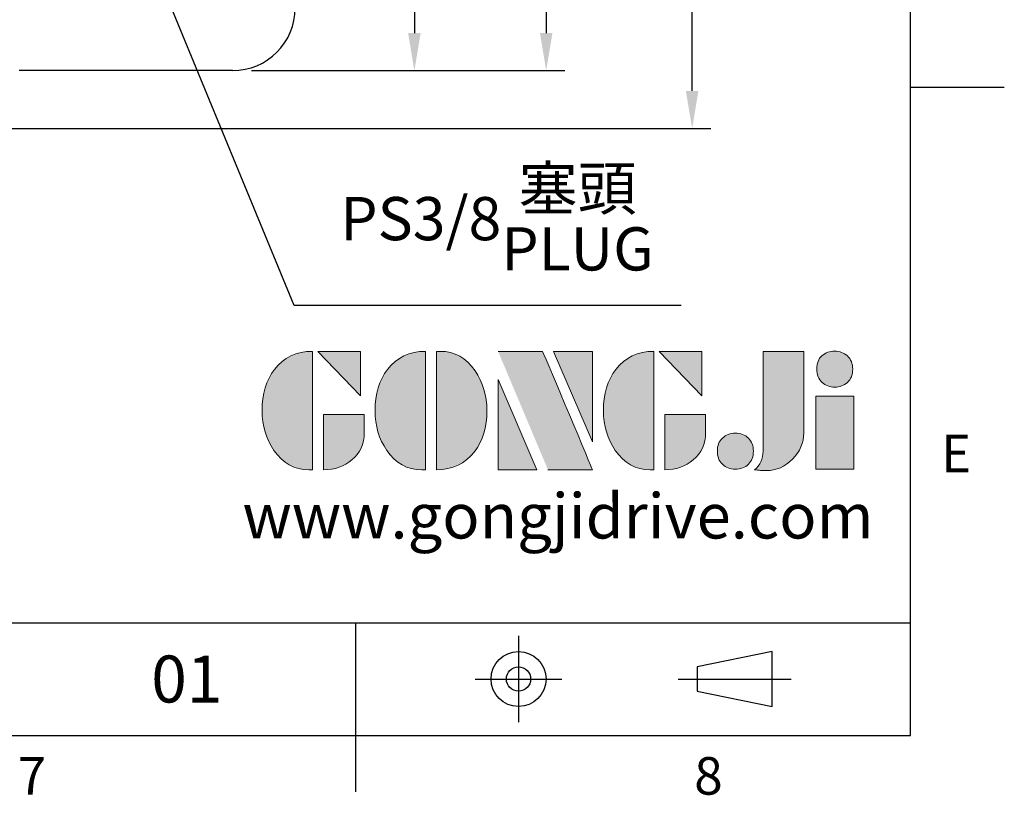
# Model space of a CAD drawing. Extents: x -21 to 840, y -12 to 588.
# Drawn here: x 683 to 840, y -10 to 114 of the extents above; entities that cross this region are included whole.
import ezdxf
from ezdxf.enums import TextEntityAlignment as Align

# ---------------------------------------------------------------- set-up
doc = ezdxf.new("R2010")
doc.units = 0
doc.header["$LTSCALE"] = 15
doc.linetypes.add('CENTER', pattern=[2, 1.25, -0.25, 0.25, -0.25])
doc.layers.get('0').update_dxf_attribs({"color": 3, "linetype": 'CONTINUOUS'})
doc.layers.get('Defpoints').update_dxf_attribs({"linetype": 'CONTINUOUS'})
for name, color, linetype in [('DIM', 3, 'CONTINUOUS'), ('Layer 1', 7, 'CONTINUOUS'), ('MAIN', 7, 'CONTINUOUS'), ('TXT', 4, 'CONTINUOUS')]:
    doc.layers.add(name, color=color, linetype=linetype)
doc.styles.add('ATTDEF', font='txt')
doc.styles.get("Standard").update_dxf_attribs({"font": 'SIMPLEX.SHX'})
doc.dimstyles.new('C', dxfattribs={"dimscale": 3, "dimtxt": 2.3, "dimasz": 2, "dimexe": 1, "dimexo": 1, "dimgap": 1, "dimtad": 1, "dimtoh": 1, "dimdec": 4, "dimdsep": 46, "dimtxsty": 'Standard', "dimcen": 0, "dimclrd": 256, "dimclre": 256, "dimclrt": 256, "dimadec": 0, "dimazin": 0, "dimtfac": 0.6, "dimtdec": 4, "dimtofl": 0, "dimtmove": 0, "dimatfit": 3, "dimfxl": 0, "dimtolj": 1, "dimarcsym": 0})
doc.dimstyles.new('L', dxfattribs={"dimscale": 3, "dimtxt": 2.3, "dimasz": 2, "dimexe": 1, "dimexo": 1, "dimgap": 1, "dimtad": 1, "dimdec": 4, "dimdsep": 46, "dimtxsty": 'Standard', "dimcen": 0, "dimclrd": 256, "dimclre": 256, "dimclrt": 256, "dimadec": 0, "dimazin": 0, "dimtfac": 0.6, "dimtdec": 4, "dimtmove": 0, "dimatfit": 3, "dimfxl": 0, "dimtolj": 1, "dimarcsym": 0})

# ---------------------------------------------------------------- blocks, each defined once
blk = doc.blocks.new('*D8')
at = {"layer": 'Defpoints', "color": 0}
for p in [(716.81, 290.17), (716.81, 106.17), (766.87, 106.17)]:
    blk.add_point(p, dxfattribs=at)
at = {"layer": 'DIM', "lineweight": -2}
for p, q in [((719.81, 290.17), (769.87, 290.17)), ((766.87, 284.17), (766.87, 112.17)), ((719.81, 106.17), (769.87, 106.17))]:
    blk.add_line(p, q, dxfattribs=at)
at = {"layer": 'DIM'}
for points in [[(765.87, 284.17), (767.87, 284.17), (766.87, 290.17)], [(765.87, 112.17), (767.87, 112.17), (766.87, 106.17)]]:
    blk.add_solid(points, dxfattribs=at)
at = {"layer": 'DIM', "insert": (760.42, 198.17), "char_height": 6.9, "attachment_point": 5, "rotation": 90}
blk.add_mtext('\\A1;184', dxfattribs=at)
blk = doc.blocks.new('*D9')
at = {"layer": 'Defpoints', "color": 0}
for p in [(719.81, 290.17), (790.17, 290.17), (668.71, 96.93)]:
    blk.add_point(p, dxfattribs=at)
at = {"layer": 'DIM', "lineweight": -2}
for p, q in [((722.81, 290.17), (793.17, 290.17)), ((790.17, 102.93), (790.17, 284.17)), ((671.71, 96.93), (793.17, 96.93))]:
    blk.add_line(p, q, dxfattribs=at)
at = {"layer": 'DIM'}
for points in [[(789.17, 284.17), (791.17, 284.17), (790.17, 290.17)], [(789.17, 102.93), (791.17, 102.93), (790.17, 96.93)]]:
    blk.add_solid(points, dxfattribs=at)
at = {"layer": 'DIM', "insert": (781.91, 193.55), "char_height": 6.9, "attachment_point": 5, "rotation": 90}
blk.add_mtext('\\A1;(193)', dxfattribs=at)
blk = doc.blocks.new('*D12')
at = {"layer": 'Defpoints', "color": 0}
for p in [(731.81, 200.17), (719.81, 106.17), (745.83, 106.17)]:
    blk.add_point(p, dxfattribs=at)
at = {"layer": 'DIM', "lineweight": -2}
for p, q in [((734.81, 200.17), (748.83, 200.17)), ((745.83, 194.17), (745.83, 112.17)), ((722.81, 106.17), (748.83, 106.17))]:
    blk.add_line(p, q, dxfattribs=at)
at = {"layer": 'DIM'}
for points in [[(744.83, 194.17), (746.83, 194.17), (745.83, 200.17)], [(744.83, 112.17), (746.83, 112.17), (745.83, 106.17)]]:
    blk.add_solid(points, dxfattribs=at)
at = {"layer": 'DIM', "insert": (739.38, 153.17), "char_height": 6.9, "attachment_point": 5, "rotation": 90}
blk.add_mtext('\\A1;94', dxfattribs=at)
blk = doc.blocks.new('*D14')
at = {"layer": 'Defpoints', "color": 0}
for p in [(680.1, 301.29), (593.51, 99.05)]:
    blk.add_point(p, dxfattribs=at)
at = {"layer": 'DIM', "lineweight": -2}
for p, q in [((693.53, 332.66), (682.46, 306.81)), ((786.25, 332.66), (693.53, 332.66))]:
    blk.add_line(p, q, dxfattribs=at)
blk.add_arc((636.81, 200.17), 110, 52.5546, 68.3849, dxfattribs=at)
at = {"layer": 'DIM'}
blk.add_solid([(681.54, 307.2), (683.38, 306.41), (680.1, 301.29)], dxfattribs=at)
at = {"layer": 'DIM', "insert": (747.31, 344.86), "char_height": 6.9, "attachment_point": 5}
blk.add_mtext('\\A1;PCD%%C215~∅220\\P4x%%C12', dxfattribs=at)
blk = doc.blocks.new('*D32')
at = {"layer": 'Defpoints', "color": 0}
for p in [(678.96, 184.3), (685.42, 168.61)]:
    blk.add_point(p, dxfattribs=at)
at = {"layer": 'DIM', "lineweight": -2}
for p, q in [((726.64, 68.65), (687.71, 163.07)), ((788.4, 68.65), (726.64, 68.65))]:
    blk.add_line(p, q, dxfattribs=at)
at = {"layer": 'DIM'}
blk.add_solid([(688.64, 163.45), (686.79, 162.68), (685.42, 168.61)], dxfattribs=at)
at = {"layer": 'DIM', "insert": (759.02, 82.53), "char_height": 6.9, "attachment_point": 5}
blk.add_mtext('\\A1;PS3/8{\\fPMingLiU|b0|i0|c136|p18;\\S塞頭^ PLUG;}', dxfattribs=at)
blk = doc.blocks.new('block 2')
at = {"layer": 'Layer 1'}
h = blk.add_hatch(color=156, dxfattribs=at)
h.dxf.hatch_style = 2
edge = h.paths.add_edge_path()
edge.add_spline(control_points=[(206.71, 249.95), (206.71, 252.39), (207.32, 254.41), (208.54, 256.02), (209.9, 257.78), (211.76, 258.67), (214.12, 258.67), (214.12, 258.67), (214.12, 241.24), (214.12, 241.24), (214.12, 241.24), (213.58, 241.24), (213.58, 241.24), (211.47, 241.24), (209.76, 242.19), (208.45, 244.1), (207.29, 245.79), (206.71, 247.74), (206.71, 249.95)], knot_values=[0, 0, 0, 0, 1, 1, 1, 2, 2, 2, 3, 3, 3, 4, 4, 4, 5, 5, 5, 6, 6, 6, 6], degree=3, periodic=0)
h = blk.add_hatch(color=156, dxfattribs=at)
h.dxf.hatch_style = 2
h.paths.add_polyline_path([(221.19, 258.67), (221.19, 252.1), (214.92, 258.67)])
h = blk.add_hatch(color=156, dxfattribs=at)
h.dxf.hatch_style = 2
edge = h.paths.add_edge_path()
edge.add_spline(control_points=[(223.34, 249.95), (223.34, 252.39), (223.95, 254.41), (225.17, 256.02), (226.53, 257.78), (228.39, 258.67), (230.75, 258.67), (230.75, 258.67), (230.75, 241.24), (230.75, 241.24), (230.75, 241.24), (230.2, 241.24), (230.2, 241.24), (228.07, 241.24), (226.35, 242.19), (225.06, 244.1), (223.91, 245.78), (223.34, 247.73), (223.34, 249.95)], knot_values=[0, 0, 0, 0, 1, 1, 1, 2, 2, 2, 3, 3, 3, 4, 4, 4, 5, 5, 5, 6, 6, 6, 6], degree=3, periodic=0)
h = blk.add_hatch(color=156, dxfattribs=at)
h.dxf.hatch_style = 2
edge = h.paths.add_edge_path()
edge.add_spline(control_points=[(232.38, 258.67), (232.38, 258.67), (232.93, 258.67), (232.93, 258.67), (235.03, 258.67), (236.74, 257.72), (238.05, 255.81), (239.21, 254.12), (239.79, 252.17), (239.79, 249.95), (239.79, 247.51), (239.18, 245.49), (237.96, 243.89), (236.6, 242.12), (234.74, 241.24), (232.38, 241.24), (232.38, 241.24), (232.38, 258.67), (232.38, 258.67)], knot_values=[0, 0, 0, 0, 1, 1, 1, 2, 2, 2, 3, 3, 3, 4, 4, 4, 5, 5, 5, 6, 6, 6, 6], degree=3, periodic=0)
h = blk.add_hatch(color=156, dxfattribs=at)
h.dxf.hatch_style = 2
edge = h.paths.add_edge_path()
edge.add_spline(control_points=[(241.44, 258.67), (241.44, 258.67), (247.98, 258.67), (247.98, 258.67), (248.74, 257.05), (255.32, 241.24), (255.32, 241.24), (255.32, 241.24), (248.78, 241.24), (248.78, 241.24)], knot_values=[0, 0, 0, 0, 0.352778, 0.352778, 0.352778, 0.705556, 0.705556, 0.705556, 1.058333, 1.058333, 1.058333, 1.058333], degree=3, periodic=0)
edge.add_line((248.78, 241.24), (241.44, 258.67))
h = blk.add_hatch(color=156, dxfattribs=at)
h.dxf.hatch_style = 2
h.paths.add_polyline_path([(255.32, 258.67), (255.32, 245.36), (249.6, 258.67)])
h = blk.add_hatch(color=156, dxfattribs=at)
h.dxf.hatch_style = 2
edge = h.paths.add_edge_path()
edge.add_spline(control_points=[(256.94, 249.95), (256.94, 252.39), (257.55, 254.41), (258.77, 256.02), (260.13, 257.78), (261.99, 258.67), (264.35, 258.67), (264.35, 258.67), (264.35, 241.24), (264.35, 241.24), (264.35, 241.24), (263.8, 241.24), (263.8, 241.24), (261.7, 241.24), (259.99, 242.19), (258.68, 244.1), (257.52, 245.79), (256.94, 247.74), (256.94, 249.95)], knot_values=[0, 0, 0, 0, 1, 1, 1, 2, 2, 2, 3, 3, 3, 4, 4, 4, 5, 5, 5, 6, 6, 6, 6], degree=3, periodic=0)
h = blk.add_hatch(color=156, dxfattribs=at)
h.dxf.hatch_style = 2
h.paths.add_polyline_path([(271.42, 258.67), (271.42, 252.1), (265.15, 258.67)])
h = blk.add_hatch(color=156, dxfattribs=at)
h.dxf.hatch_style = 2
edge = h.paths.add_edge_path()
edge.add_spline(control_points=[(279.19, 241.24), (279.6, 241.56), (279.91, 241.96), (280.11, 242.43), (280.32, 242.9), (280.42, 243.42), (280.42, 243.98), (280.42, 243.98), (280.42, 258.67), (280.42, 258.67), (280.42, 258.67), (286.42, 258.67), (286.42, 258.67), (286.42, 258.67), (286.42, 246.68), (286.42, 246.68), (286.42, 245.22), (285.86, 243.93), (284.76, 242.81), (283.65, 241.69), (282.37, 241.12), (280.93, 241.12), (280.64, 241.12), (280.35, 241.13), (280.06, 241.15), (279.77, 241.16), (279.48, 241.19), (279.19, 241.24)], knot_values=[0, 0, 0, 0, 1, 1, 1, 2, 2, 2, 3, 3, 3, 4, 4, 4, 5, 5, 5, 6, 6, 6, 7, 7, 7, 8, 8, 8, 9, 9, 9, 9], degree=3, periodic=0)
h = blk.add_hatch(color=156, dxfattribs=at)
h.dxf.hatch_style = 2
edge = h.paths.add_edge_path()
edge.add_spline(control_points=[(293.62, 256.03), (293.62, 255.21), (293.36, 254.57), (292.84, 254.1), (292.32, 253.63), (291.7, 253.4), (290.98, 253.4), (290.25, 253.4), (289.62, 253.63), (289.1, 254.1), (288.58, 254.57), (288.32, 255.22), (288.32, 256.06), (288.32, 256.92), (288.58, 257.57), (289.09, 258.02), (289.6, 258.47), (290.23, 258.7), (290.98, 258.7), (291.7, 258.7), (292.32, 258.46), (292.84, 257.99), (293.36, 257.53), (293.62, 256.87), (293.62, 256.03)], knot_values=[0, 0, 0, 0, 1, 1, 1, 2, 2, 2, 3, 3, 3, 4, 4, 4, 5, 5, 5, 6, 6, 6, 7, 7, 7, 8, 8, 8, 8], degree=3, periodic=0)
h = blk.add_hatch(color=156, dxfattribs=at)
h.dxf.hatch_style = 2
h.paths.add_polyline_path([(241.44, 254.52), (247.15, 241.24), (241.44, 241.24)])
h = blk.add_hatch(color=156, dxfattribs=at)
h.dxf.hatch_style = 2
h.paths.add_polyline_path([(288.18, 252.09), (293.79, 252.09), (293.79, 241.35), (288.18, 241.35)])
h = blk.add_hatch(color=156, dxfattribs=at)
h.dxf.hatch_style = 2
edge = h.paths.add_edge_path()
edge.add_spline(control_points=[(215.75, 249.38), (215.75, 249.38), (221.74, 249.38), (221.74, 249.38), (221.74, 249.38), (221.74, 246.67), (221.74, 246.67), (221.74, 245.03), (221.14, 243.7), (219.93, 242.68), (218.81, 241.72), (217.41, 241.24), (215.75, 241.24), (215.75, 241.24), (215.75, 249.38), (215.75, 249.38)], knot_values=[0, 0, 0, 0, 1, 1, 1, 2, 2, 2, 3, 3, 3, 4, 4, 4, 5, 5, 5, 5], degree=3, periodic=0)
h = blk.add_hatch(color=156, dxfattribs=at)
h.dxf.hatch_style = 2
edge = h.paths.add_edge_path()
edge.add_spline(control_points=[(265.97, 249.38), (265.97, 249.38), (271.97, 249.38), (271.97, 249.38), (271.97, 249.38), (271.97, 246.67), (271.97, 246.67), (271.97, 245.03), (271.36, 243.7), (270.16, 242.68), (269.03, 241.72), (267.63, 241.24), (265.97, 241.24), (265.97, 241.24), (265.97, 249.38), (265.97, 249.38)], knot_values=[0, 0, 0, 0, 1, 1, 1, 2, 2, 2, 3, 3, 3, 4, 4, 4, 5, 5, 5, 5], degree=3, periodic=0)
h = blk.add_hatch(color=156, dxfattribs=at)
h.dxf.hatch_style = 2
edge = h.paths.add_edge_path()
edge.add_spline(control_points=[(279, 243.96), (279, 243.18), (278.76, 242.54), (278.27, 242.05), (277.78, 241.57), (277.14, 241.32), (276.35, 241.32), (275.57, 241.32), (274.93, 241.57), (274.44, 242.05), (273.95, 242.54), (273.7, 243.19), (273.7, 243.98), (273.7, 244.77), (273.95, 245.4), (274.44, 245.89), (274.93, 246.38), (275.57, 246.62), (276.35, 246.62), (277.14, 246.62), (277.78, 246.38), (278.27, 245.89), (278.76, 245.4), (279, 244.76), (279, 243.96)], knot_values=[0, 0, 0, 0, 1, 1, 1, 2, 2, 2, 3, 3, 3, 4, 4, 4, 5, 5, 5, 6, 6, 6, 7, 7, 7, 8, 8, 8, 8], degree=3, periodic=0)
at = {"layer": 'Layer 1', "color": 156, "lineweight": 0}
for points in [[(221.19, 258.67), (221.19, 252.1), (214.92, 258.67), (221.19, 258.67)], [(255.32, 258.67), (255.32, 245.36), (249.6, 258.67), (255.32, 258.67)], [(271.42, 258.67), (271.42, 252.1), (265.15, 258.67), (271.42, 258.67)], [(241.44, 254.52), (247.15, 241.24), (241.44, 241.24), (241.44, 254.52)], [(288.18, 252.09), (293.79, 252.09), (293.79, 241.35), (288.18, 241.35), (288.18, 252.09)]]:
    blk.add_lwpolyline(points, dxfattribs=at)
for points, knots in [([(206.71, 249.95), (206.71, 252.39), (207.32, 254.41), (208.54, 256.02), (209.9, 257.78), (211.76, 258.67), (214.12, 258.67), (214.12, 258.67), (214.12, 241.24), (214.12, 241.24), (214.12, 241.24), (213.58, 241.24), (213.58, 241.24), (211.47, 241.24), (209.76, 242.19), (208.45, 244.1), (207.29, 245.79), (206.71, 247.74), (206.71, 249.95)], [0, 0, 0, 0, 1, 1, 1, 2, 2, 2, 3, 3, 3, 4, 4, 4, 5, 5, 5, 6, 6, 6, 6]), ([(223.34, 249.95), (223.34, 252.39), (223.95, 254.41), (225.17, 256.02), (226.53, 257.78), (228.39, 258.67), (230.75, 258.67), (230.75, 258.67), (230.75, 241.24), (230.75, 241.24), (230.75, 241.24), (230.2, 241.24), (230.2, 241.24), (228.07, 241.24), (226.35, 242.19), (225.06, 244.1), (223.91, 245.78), (223.34, 247.73), (223.34, 249.95)], [0, 0, 0, 0, 1, 1, 1, 2, 2, 2, 3, 3, 3, 4, 4, 4, 5, 5, 5, 6, 6, 6, 6]), ([(232.38, 258.67), (232.38, 258.67), (232.93, 258.67), (232.93, 258.67), (235.03, 258.67), (236.74, 257.72), (238.05, 255.81), (239.21, 254.12), (239.79, 252.17), (239.79, 249.95), (239.79, 247.51), (239.18, 245.49), (237.96, 243.89), (236.6, 242.12), (234.74, 241.24), (232.38, 241.24), (232.38, 241.24), (232.38, 258.67), (232.38, 258.67)], [0, 0, 0, 0, 1, 1, 1, 2, 2, 2, 3, 3, 3, 4, 4, 4, 5, 5, 5, 6, 6, 6, 6]), ([(241.44, 258.67), (241.44, 258.67), (247.98, 258.67), (247.98, 258.67), (248.74, 257.05), (255.32, 241.24), (255.32, 241.24), (255.32, 241.24), (248.78, 241.24), (248.78, 241.24)], [0, 0, 0, 0, 1, 1, 1, 2, 2, 2, 3, 3, 3, 3]), ([(256.94, 249.95), (256.94, 252.39), (257.55, 254.41), (258.77, 256.02), (260.13, 257.78), (261.99, 258.67), (264.35, 258.67), (264.35, 258.67), (264.35, 241.24), (264.35, 241.24), (264.35, 241.24), (263.8, 241.24), (263.8, 241.24), (261.7, 241.24), (259.99, 242.19), (258.68, 244.1), (257.52, 245.79), (256.94, 247.74), (256.94, 249.95)], [0, 0, 0, 0, 1, 1, 1, 2, 2, 2, 3, 3, 3, 4, 4, 4, 5, 5, 5, 6, 6, 6, 6]), ([(279.19, 241.24), (279.6, 241.56), (279.91, 241.96), (280.11, 242.43), (280.32, 242.9), (280.42, 243.42), (280.42, 243.98), (280.42, 243.98), (280.42, 258.67), (280.42, 258.67), (280.42, 258.67), (286.42, 258.67), (286.42, 258.67), (286.42, 258.67), (286.42, 246.68), (286.42, 246.68), (286.42, 245.22), (285.86, 243.93), (284.76, 242.81), (283.65, 241.69), (282.37, 241.12), (280.93, 241.12), (280.64, 241.12), (280.35, 241.13), (280.06, 241.15), (279.77, 241.16), (279.48, 241.19), (279.19, 241.24)], [0, 0, 0, 0, 1, 1, 1, 2, 2, 2, 3, 3, 3, 4, 4, 4, 5, 5, 5, 6, 6, 6, 7, 7, 7, 8, 8, 8, 9, 9, 9, 9]), ([(293.62, 256.03), (293.62, 255.21), (293.36, 254.57), (292.84, 254.1), (292.32, 253.63), (291.7, 253.4), (290.98, 253.4), (290.25, 253.4), (289.62, 253.63), (289.1, 254.1), (288.58, 254.57), (288.32, 255.22), (288.32, 256.06), (288.32, 256.92), (288.58, 257.57), (289.09, 258.02), (289.6, 258.47), (290.23, 258.7), (290.98, 258.7), (291.7, 258.7), (292.32, 258.46), (292.84, 257.99), (293.36, 257.53), (293.62, 256.87), (293.62, 256.03)], [0, 0, 0, 0, 1, 1, 1, 2, 2, 2, 3, 3, 3, 4, 4, 4, 5, 5, 5, 6, 6, 6, 7, 7, 7, 8, 8, 8, 8]), ([(215.75, 249.38), (215.75, 249.38), (221.74, 249.38), (221.74, 249.38), (221.74, 249.38), (221.74, 246.67), (221.74, 246.67), (221.74, 245.03), (221.14, 243.7), (219.93, 242.68), (218.81, 241.72), (217.41, 241.24), (215.75, 241.24), (215.75, 241.24), (215.75, 249.38), (215.75, 249.38)], [0, 0, 0, 0, 1, 1, 1, 2, 2, 2, 3, 3, 3, 4, 4, 4, 5, 5, 5, 5]), ([(265.97, 249.38), (265.97, 249.38), (271.97, 249.38), (271.97, 249.38), (271.97, 249.38), (271.97, 246.67), (271.97, 246.67), (271.97, 245.03), (271.36, 243.7), (270.16, 242.68), (269.03, 241.72), (267.63, 241.24), (265.97, 241.24), (265.97, 241.24), (265.97, 249.38), (265.97, 249.38)], [0, 0, 0, 0, 1, 1, 1, 2, 2, 2, 3, 3, 3, 4, 4, 4, 5, 5, 5, 5]), ([(279, 243.96), (279, 243.18), (278.76, 242.54), (278.27, 242.05), (277.78, 241.57), (277.14, 241.32), (276.35, 241.32), (275.57, 241.32), (274.93, 241.57), (274.44, 242.05), (273.95, 242.54), (273.7, 243.19), (273.7, 243.98), (273.7, 244.77), (273.95, 245.4), (274.44, 245.89), (274.93, 246.38), (275.57, 246.62), (276.35, 246.62), (277.14, 246.62), (277.78, 246.38), (278.27, 245.89), (278.76, 245.4), (279, 244.76), (279, 243.96)], [0, 0, 0, 0, 1, 1, 1, 2, 2, 2, 3, 3, 3, 4, 4, 4, 5, 5, 5, 6, 6, 6, 7, 7, 7, 8, 8, 8, 8])]:
    blk.add_open_spline(points, degree=3, knots=knots, dxfattribs=at)
blk = doc.blocks.new('GJA420')
at = {"color": 0}
for p, q in [((275, 0), (275, 192)), ((275, 34.5), (280, 34.5)), ((101.5, 6), (275, 6)), ((245.5, 0), (245.5, 6)), ((0, 0), (275, 0)), ((245.5, -3), (245.5, 0))]:
    blk.add_line(p, q, dxfattribs=at)
at = {"color": 1, "linetype": 'CENTER', "ltscale": 2}
for p, q in [((254.15, 5.3), (254.15, 0.7)), ((251.85, 3), (256.45, 3)), ((262.65, 3), (268.65, 3))]:
    blk.add_line(p, q, dxfattribs=at)
at = {"color": 0}
blk.add_lwpolyline([(263.65, 3.645), (263.65, 2.355), (267.65, 1.539), (267.65, 4.461)], close=True, dxfattribs=at)
for radius in [1.464, 0.645]:
    blk.add_circle((254.15, 3), radius, dxfattribs=at)
at = {"layer": 'MAIN', "xscale": 0.3616442767764058, "yscale": 0.3616442767764058, "zscale": 0.3616442767764058}
blk.add_blockref('block 2', (165.748, -73.103), dxfattribs=at)
at = {"color": 0}
for s, p in [('E', (276.631, 14)), ('7', (227.5, -3.155)), ('8', (263.5, -3.155))]:
    blk.add_text(s, height=2, dxfattribs=at).set_placement(p)
at = {"color": 4, "style": 'ATTDEF'}
blk.add_attdef('料號', text='', height=2.5, dxfattribs=at).set_placement((120.5, 3), align=Align.MIDDLE_LEFT)
for tag, p in [('比例', (200.5, 3)), ('版本', (236.5, 3))]:
    blk.add_attdef(tag, text='', height=2.5, dxfattribs=at).set_placement(p, align=Align.MIDDLE_CENTER)
at = {"layer": 'TXT', "color": 0, "insert": (256.25, 11.681), "char_height": 2.4, "width": 29.32576, "attachment_point": 5}
blk.add_mtext('{\\fTimes New Roman|b0|i0|c0|p18;\\C256;www.gongjidrive.com}', dxfattribs=at)

msp = doc.modelspace()

# ---------------------------------------------------------------- linework, layer by layer
at = {"layer": 'MAIN'}
msp.add_line((716.80535, 106.17019), (682.73908, 106.17019), dxfattribs=at)
msp.add_arc((716.80535, 116.1702), 10, 270, 0, dxfattribs=at)

# ---------------------------------------------------------------- block references
at = {"layer": 'DIM'}
ref = msp.add_blockref('GJA420', (0, 0), dxfattribs=dict(at, xscale=3, yscale=3, zscale=3))
ref.add_attrib('版本', '01', dxfattribs={"layer": '0', "color": 4, "height": 7.5, "style": 'ATTDEF'}).set_placement((709.5, 9), align=Align.MIDDLE_CENTER)

# ---------------------------------------------------------------- dimensions: what is measured, and where the dimension line sits
for p1, p2, text, picture, middle in [((593.51106, 99.04846), (680.09963, 301.29193), 'PCD%%C215~<>\\P4x%%C12', '*D14', (747.314, 332.657)), ((678.95596, 184.29885), (685.42437, 168.61295), 'PS3/8{\\fPMingLiU|b0|i0|c136|p18;\\S塞頭^ PLUG;}', '*D32', (759.02246, 68.65316))]:
    dim = msp.add_diameter_dim_2p(p1=p1, p2=p2, text=text, dimstyle='C', dxfattribs=at)
    dim.commit()
    dim.dimension.update_dxf_attribs({"geometry": picture, "text_midpoint": middle, "dimtype": 163})
dim = msp.add_linear_dim(base=(790.1715, 290.17019), p1=(668.71303, 96.93041), p2=(719.80535, 290.17019), angle=90, text='(<>)', dimstyle='L', override={"dimdec": 0}, dxfattribs=at)
dim.commit()
dim.dimension.update_dxf_attribs({"geometry": '*D9', "text_midpoint": (781.91436, 193.5503)})
for base, p1, p2, picture, middle in [((766.86615, 106.17019), (716.80535, 290.17019), (716.80535, 106.17019), '*D8', (760.41615, 198.17019)), ((745.82659, 106.17019), (731.80535, 200.1702), (719.80535, 106.17019), '*D12', (739.37659, 153.17019))]:
    dim = msp.add_linear_dim(base=base, p1=p1, p2=p2, angle=90, dimstyle='L', dxfattribs=at)
    dim.commit()
    dim.dimension.update_dxf_attribs({"geometry": picture, "text_midpoint": middle})

doc.saveas('drawing.dxf')
